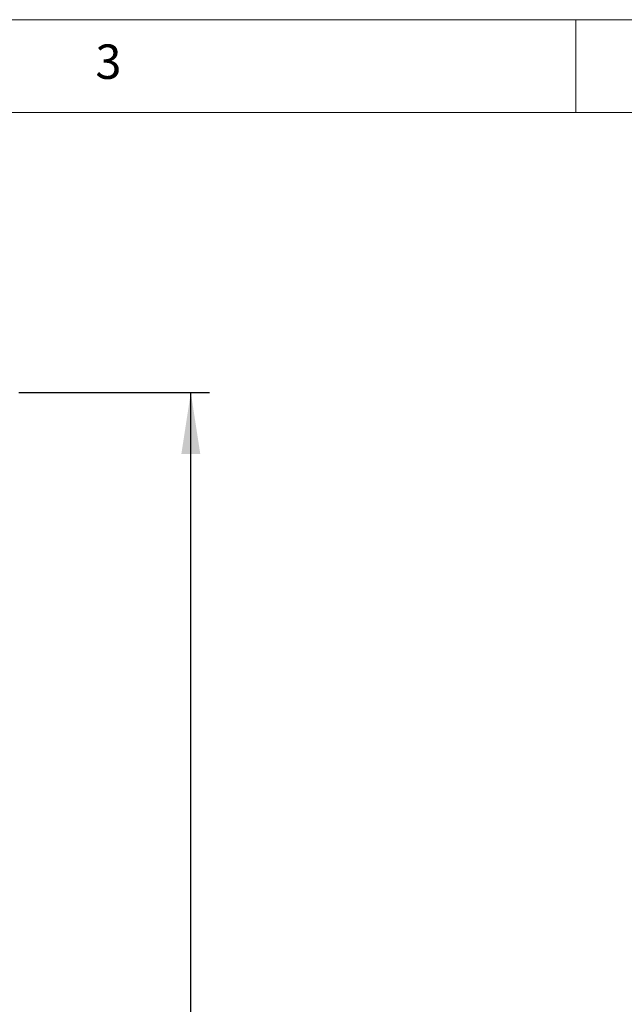
# Model space of a CAD drawing. Units: millimetres. Extents: x 5 to 415, y 5 to 292.
# Drawn here: x 130 to 163, y 239 to 292 of the extents above; entities that cross this region are included whole.
import ezdxf

# ---------------------------------------------------------------- set-up
doc = ezdxf.new("R2010")
doc.units = ezdxf.units.MM
doc.layers.add('FORMAT', color=7, linetype='Continuous')
doc.styles.add('SLDTEXTSTYLE0', font='TXT', dxfattribs={"width": 0.75})
doc.dimstyles.new('SLDDIMSTYLE0', dxfattribs={"dimtxt": 3.5, "dimasz": 3.302, "dimexe": 0, "dimexo": 0.0625, "dimgap": 0.875, "dimtad": 1, "dimlfac": 10, "dimrnd": 1e-09, "dimzin": 12, "dimdsep": 46, "dimtxsty": 'SLDTEXTSTYLE0', "dimsah": 1, "dimcen": 0.09, "dimadec": 0, "dimazin": 3, "dimtfac": 1, "dimtofl": 0, "dimtmove": 0, "dimatfit": 3, "dimfxl": 0, "dimfrac": 2, "dimtolj": 1, "dimtzin": 12, "dimarcsym": 0})

# ---------------------------------------------------------------- blocks, each defined once
blk = doc.blocks.new('_D_7')
at = {"layer": 'FORMAT'}
for p, q in [((130.048, 271.94), (140.299, 271.94)), ((139.299, 188), (139.299, 271.94)), ((130.298, 188), (140.299, 188))]:
    blk.add_line(p, q, dxfattribs=at)
for points in [[(139.299, 271.94), (138.791, 268.638), (139.807, 268.638)], [(139.299, 188), (139.807, 191.302), (138.791, 191.302)]]:
    blk.add_solid(points, dxfattribs=at)
at = {"layer": 'FORMAT', "insert": (134.787, 228.931), "char_height": 3.5, "attachment_point": 1, "rotation": 90, "style": 'SLDTEXTSTYLE0'}
blk.add_mtext('840', dxfattribs=at)

msp = doc.modelspace()

# ---------------------------------------------------------------- linework, layer by layer
at = {"color": 7, "linetype": 'Continuous', "lineweight": 18}
for p, q in [((415, 292), (5, 292)), ((160, 287), (160, 292)), ((410, 287), (10, 287))]:
    msp.add_line(p, q, dxfattribs=at)

# ---------------------------------------------------------------- texts
at = {"color": 7, "linetype": 'Continuous', "lineweight": 0, "insert": (134.1667, 290.668), "char_height": 1.8521, "attachment_point": 1, "style": 'SLDTEXTSTYLE0'}
msp.add_mtext('3', dxfattribs=at)

# ---------------------------------------------------------------- dimensions: what is measured, and where the dimension line sits
at = {"layer": 'FORMAT'}
dim = msp.add_linear_dim(base=(139.2987, 271.9398), p1=(129.2982, 187.9998), p2=(129.0482, 271.9398), angle=90, dimstyle='SLDDIMSTYLE0', dxfattribs=at)
dim.commit()
dim.dimension.update_dxf_attribs({"geometry": '_D_7', "text_midpoint": (139.2987, 232.8099), "dimtype": 160})

doc.saveas('drawing.dxf')
